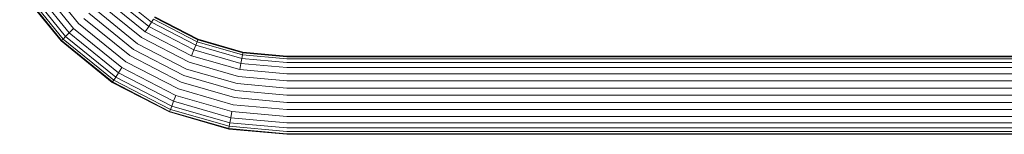
# Model space of a CAD drawing. Units: millimetres. Extents: x 387 to 578302, y -1972 to 596964.
# Drawn here: x 2247 to 2669, y 6297 to 6346 of the extents above; entities that cross this region are included whole.
import ezdxf

# ---------------------------------------------------------------- set-up
doc = ezdxf.new("R2010")
doc.units = ezdxf.units.MM
doc.layers.add('Контур', color=7, linetype='Continuous', lineweight=15)

msp = doc.modelspace()

# ---------------------------------------------------------------- linework, layer by layer
at = {"layer": 'Контур'}
for p, q in [((2270.129, 6342.321), (2253.351, 6362.975)), ((2272.25, 6344.443), (2255.862, 6364.616)), ((2247.003, 6358.824), (2264.766, 6336.958)), ((2264.963, 6337.156), (2247.237, 6358.977)), ((2265.597, 6337.79), (2247.988, 6359.468)), ((2266.696, 6338.889), (2249.289, 6360.318)), ((2268.235, 6340.427), (2251.11, 6361.509)), ((2303.469, 6344.95), (2286.523, 6358.716)), ((2300.813, 6340.888), (2283.091, 6355.284)), ((2302.278, 6343.129), (2284.985, 6357.177)), ((2297.465, 6335.767), (2278.765, 6350.958)), ((2299.171, 6338.376), (2280.969, 6353.162)), ((2294.129, 6330.665), (2274.454, 6346.647)), ((2295.797, 6333.216), (2276.61, 6348.802)), ((2303.469, 6344.95), (2304.32, 6346.251)), ((2323.024, 6336.561), (2304.32, 6346.251)), ((2323.354, 6337.395), (2304.81, 6347.001)), ((2323.457, 6337.655), (2304.963, 6347.236)), ((2268.235, 6340.427), (2270.129, 6342.321)), ((2290.782, 6325.544), (2270.129, 6342.321)), ((2292.423, 6328.055), (2272.25, 6344.443)), ((2300.813, 6340.888), (2302.278, 6343.129)), ((2320.665, 6330.603), (2300.813, 6340.888)), ((2302.278, 6343.129), (2303.469, 6344.95)), ((2321.651, 6333.093), (2302.278, 6343.129)), ((2322.452, 6335.116), (2303.469, 6344.95)), ((2264.766, 6336.958), (2264.963, 6337.156)), ((2264.766, 6336.958), (2286.632, 6319.196)), ((2264.963, 6337.156), (2265.597, 6337.79)), ((2286.785, 6319.43), (2264.963, 6337.156)), ((2265.597, 6337.79), (2266.696, 6338.889)), ((2287.275, 6320.18), (2265.597, 6337.79)), ((2266.696, 6338.889), (2268.235, 6340.427)), ((2288.126, 6321.481), (2266.696, 6338.889)), ((2289.316, 6323.302), (2268.235, 6340.427)), ((2319.561, 6327.813), (2299.171, 6338.376)), ((2322.452, 6335.116), (2323.024, 6336.561)), ((2323.354, 6337.395), (2323.024, 6336.561)), ((2342.461, 6330.973), (2323.024, 6336.561)), ((2323.457, 6337.655), (2323.354, 6337.395)), ((2323.354, 6337.395), (2342.624, 6331.854)), ((2342.675, 6332.129), (2323.457, 6337.655)), ((2317.291, 6322.081), (2295.797, 6333.216)), ((2318.413, 6324.915), (2297.465, 6335.767)), ((2320.665, 6330.603), (2321.651, 6333.093)), ((2321.651, 6333.093), (2322.452, 6335.116)), ((2341.782, 6327.305), (2321.651, 6333.093)), ((2342.178, 6329.444), (2322.452, 6335.116)), ((2316.169, 6319.247), (2294.129, 6330.665)), ((2341.295, 6324.671), (2320.665, 6330.603)), ((2342.178, 6329.444), (2341.782, 6327.305)), ((2342.461, 6330.973), (2342.178, 6329.444)), ((2361.462, 6327.675), (2342.178, 6329.444)), ((2342.624, 6331.854), (2342.461, 6330.973)), ((2361.462, 6329.229), (2342.461, 6330.973)), ((2342.675, 6332.129), (2342.624, 6331.854)), ((2361.462, 6330.126), (2342.624, 6331.854)), ((2361.462, 6330.405), (2342.675, 6332.129)), ((2361.462, 6330.405), (2787.462, 6330.405)), ((2787.462, 6330.126), (2361.462, 6330.126)), ((2787.462, 6329.229), (2361.462, 6329.229)), ((2289.316, 6323.302), (2290.782, 6325.544)), ((2313.917, 6313.558), (2290.782, 6325.544)), ((2315.022, 6316.348), (2292.423, 6328.055)), ((2340.181, 6318.656), (2318.413, 6324.915)), ((2340.749, 6321.721), (2319.561, 6327.813)), ((2341.782, 6327.305), (2341.295, 6324.671)), ((2361.462, 6322.821), (2341.295, 6324.671)), ((2361.462, 6325.499), (2341.782, 6327.305)), ((2787.462, 6327.675), (2361.462, 6327.675)), ((2779.039, 6325.499), (2361.462, 6325.499)), ((2286.785, 6319.43), (2287.275, 6320.18)), ((2287.275, 6320.18), (2288.126, 6321.481)), ((2311.558, 6307.6), (2287.275, 6320.18)), ((2288.126, 6321.481), (2289.316, 6323.302)), ((2312.13, 6309.045), (2288.126, 6321.481)), ((2312.931, 6311.068), (2289.316, 6323.302)), ((2339.627, 6315.659), (2317.291, 6322.081)), ((2361.462, 6319.821), (2340.749, 6321.721)), ((2775.449, 6322.821), (2361.462, 6322.821)), ((2773.768, 6319.821), (2361.462, 6319.821)), ((2286.632, 6319.196), (2286.785, 6319.43)), ((2286.632, 6319.196), (2311.126, 6306.507)), ((2311.228, 6306.767), (2286.785, 6319.43)), ((2338.505, 6309.596), (2315.022, 6316.348)), ((2339.072, 6312.662), (2316.169, 6319.247)), ((2361.462, 6313.655), (2339.627, 6315.659)), ((2361.462, 6316.703), (2340.181, 6318.656)), ((2772.8, 6316.703), (2361.462, 6316.703)), ((2312.931, 6311.068), (2313.917, 6313.558)), ((2337.959, 6306.646), (2313.917, 6313.558)), ((2361.462, 6310.607), (2339.072, 6312.662)), ((2772.486, 6313.655), (2361.462, 6313.655)), ((2311.228, 6306.767), (2311.558, 6307.6)), ((2311.558, 6307.6), (2312.13, 6309.045)), ((2336.793, 6300.345), (2311.558, 6307.6)), ((2312.13, 6309.045), (2312.931, 6311.068)), ((2337.076, 6301.873), (2312.13, 6309.045)), ((2337.472, 6304.012), (2312.931, 6311.068)), ((2361.462, 6307.49), (2338.505, 6309.596)), ((2772.762, 6310.607), (2361.462, 6310.607)), ((2773.694, 6307.49), (2361.462, 6307.49)), ((2311.126, 6306.507), (2311.228, 6306.767)), ((2311.126, 6306.507), (2336.579, 6299.188)), ((2336.63, 6299.463), (2311.228, 6306.767)), ((2337.472, 6304.012), (2337.076, 6301.873)), ((2337.959, 6306.646), (2337.472, 6304.012)), ((2361.462, 6301.811), (2337.472, 6304.012)), ((2361.462, 6304.49), (2337.959, 6306.646)), ((2775.33, 6304.49), (2361.462, 6304.49)), ((2336.579, 6299.188), (2336.63, 6299.463)), ((2336.579, 6299.188), (2361.462, 6296.905)), ((2336.793, 6300.345), (2336.63, 6299.463)), ((2361.462, 6297.185), (2336.63, 6299.463)), ((2337.076, 6301.873), (2336.793, 6300.345)), ((2361.462, 6298.081), (2336.793, 6300.345)), ((2361.462, 6299.636), (2337.076, 6301.873)), ((2778.719, 6301.811), (2361.462, 6301.811)), ((2786.744, 6299.636), (2361.462, 6299.636)), ((2787.462, 6298.081), (2361.462, 6298.081)), ((2787.462, 6297.185), (2361.462, 6297.185)), ((2787.462, 6296.905), (2361.462, 6296.905))]:
    msp.add_line(p, q, dxfattribs=at)

doc.saveas('drawing.dxf')
